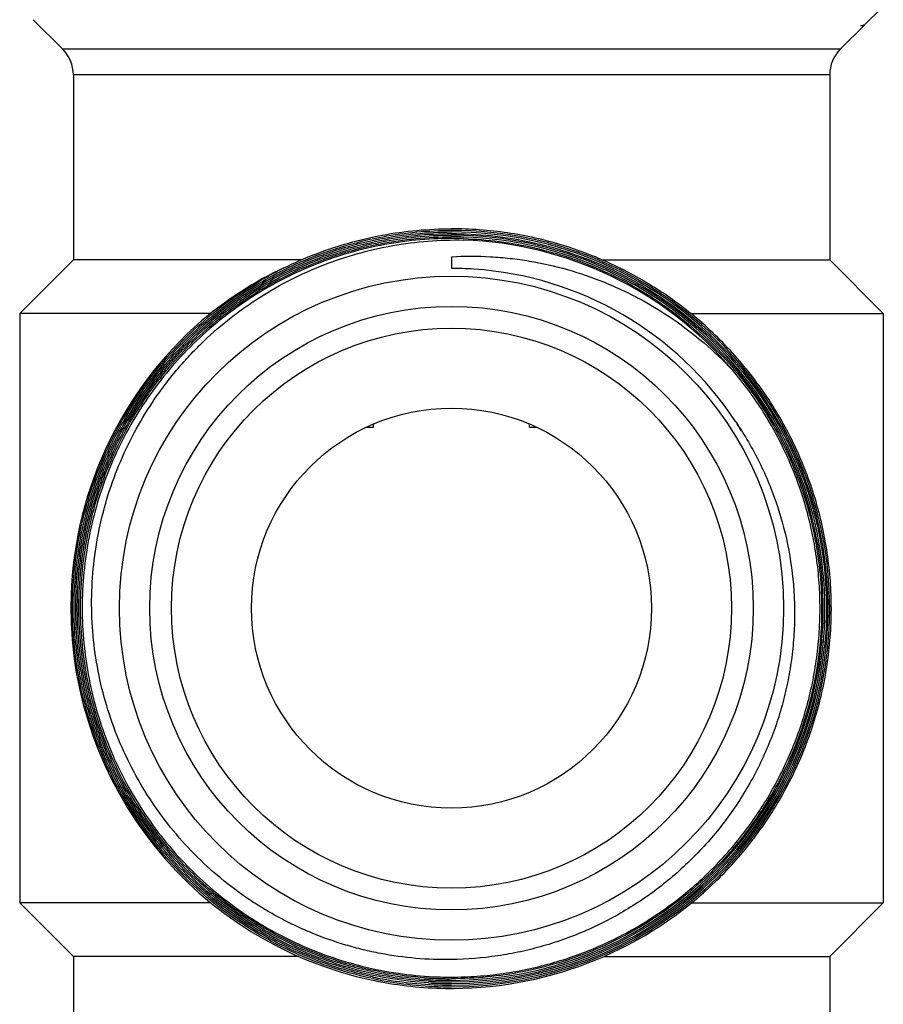
# Model space of a CAD drawing. Units: inches. Extents: x 0 to 11, y 0 to 8.5.
# Drawn here: x 4.5 to 5.1, y 3.2 to 3.9 of the extents above; entities that cross this region are included whole.
import ezdxf

# ---------------------------------------------------------------- set-up
doc = ezdxf.new("R2010")
doc.units = ezdxf.units.IN
doc.header["$LTSCALE"] = 0.605
doc.header["$MEASUREMENT"] = 0
doc.layers.add('ALL_ASSEMBLY_MEMBERS', color=7, linetype='CONTINUOUS')

msp = doc.modelspace()

# ---------------------------------------------------------------- linework, layer by layer
at = {"layer": 'ALL_ASSEMBLY_MEMBERS', "color": 7, "linetype": 'Continuous'}
for p, q in [((5.08734, 3.90967), (5.07626, 3.89859)), ((4.50421, 3.90174), (4.52449, 3.88146)), ((5.07599, 3.89832), (5.05914, 3.88146)), ((5.07321, 3.89748), (5.07595, 3.89836)), ((5.07516, 3.89748), (5.07321, 3.89748)), ((5.07507, 3.89785), (5.07473, 3.89773)), ((5.07516, 3.89748), (5.07516, 3.89795)), ((5.07595, 3.89836), (5.07626, 3.89859)), ((4.53182, 3.86378), (4.53182, 3.73664)), ((5.05182, 3.86378), (5.05182, 3.73664)), ((4.79182, 3.73877), (4.79182, 3.73073)), ((4.53182, 3.73664), (4.49494, 3.69976)), ((4.68853, 3.73664), (4.53182, 3.73664)), ((4.89544, 3.73664), (5.05182, 3.73664)), ((5.05182, 3.73664), (5.08869, 3.69976)), ((4.62632, 3.69976), (4.49494, 3.69976)), ((4.49494, 3.69976), (4.49494, 3.29451)), ((4.95643, 3.69976), (5.08869, 3.69976)), ((5.08869, 3.69976), (5.08869, 3.29451)), ((4.73825, 3.62164), (4.73825, 3.62378)), ((4.84538, 3.62164), (4.84538, 3.62378)), ((4.73345, 3.62164), (4.73825, 3.62164)), ((4.84538, 3.62164), (4.85018, 3.62164)), ((4.62633, 3.29451), (4.49494, 3.29451)), ((4.49494, 3.29451), (4.53182, 3.25764)), ((4.95699, 3.29451), (5.08869, 3.29451)), ((5.08869, 3.29451), (5.05182, 3.25764)), ((4.6868, 3.25764), (4.53182, 3.25764)), ((4.53182, 3.25764), (4.53182, 3.16114)), ((4.89649, 3.25764), (5.05182, 3.25764)), ((5.05182, 3.25764), (5.05182, 3.16114)), ((4.77945, 3.24378), (4.7798, 3.24377))]:
    msp.add_line(p, q, dxfattribs=at)
at = {"layer": 'ALL_ASSEMBLY_MEMBERS', "color": 9, "linetype": 'Continuous'}
for p, q in [((5.05914, 3.88146), (4.52449, 3.88146)), ((5.05182, 3.86378), (4.53182, 3.86378))]:
    msp.add_line(p, q, dxfattribs=at)
at = {"layer": 'ALL_ASSEMBLY_MEMBERS', "color": 7, "linetype": 'Continuous'}
for radius in [0.22825, 0.2075, 0.1925, 0.1375]:
    msp.add_circle((4.79182, 3.49714), radius, dxfattribs=at)
for centre, radius, start, end in [((4.50682, 3.86378), 0.025, 0, 45), ((5.07682, 3.86378), 0.025, 135, 180), ((4.79194, 3.497), 0.2599, 355.32998, 90.02834), ((4.79194, 3.497), 0.25879, 354.7392, 90.02828), ((4.79199, 3.49783), 0.25573, 88.15773, 90.03834), ((4.79199, 3.49791), 0.25455, 88.15709, 90.03884), ((4.79199, 3.49789), 0.25345, 88.15669, 90.03903), ((4.79194, 3.497), 0.25546, 355.02997, 88.153), ((4.79194, 3.49699), 0.25658, 354.05262, 88.15314), ((4.79182, 3.49714), 0.25325, 40.31664, 88.12263), ((4.78878, 3.49528), 0.26128, 115.31338, 130.2299), ((4.7918, 3.49708), 0.23365, 86.23461, 89.99588), ((4.79182, 3.4969), 0.23383, 33.35372, 86.24234), ((4.79189, 3.4973), 0.26177, 131.03563, 179.69954), ((4.79301, 3.49769), 0.2324, 33.19269, 33.35357), ((4.79258, 3.49741), 0.23291, 31.45715, 33.19194), ((4.7917, 3.49728), 0.26157, 179.69478, 258.07519), ((4.79232, 3.49692), 0.25508, 354.06137, 355.03971), ((4.79238, 3.49691), 0.25836, 354.04842, 354.7497), ((4.79227, 3.49693), 0.25957, 354.05239, 355.34006), ((4.79168, 3.49701), 0.25574, 270.03122, 354.05546), ((4.79168, 3.49701), 0.25685, 270.0309, 354.05536), ((4.79168, 3.49701), 0.25796, 270.03095, 354.07247), ((4.79168, 3.49701), 0.25907, 270.03094, 354.04202), ((4.79168, 3.49701), 0.26018, 270.03079, 354.04702), ((4.79165, 3.49707), 0.26135, 270.33376, 314.33537), ((4.79151, 3.49655), 0.2586, 258.0864, 259.51347), ((4.79168, 3.49745), 0.25507, 266.54405, 267.24336), ((4.79164, 3.49649), 0.25411, 267.24131, 270.03888), ((4.79162, 3.49687), 0.25338, 267.32499, 270.04824), ((4.79162, 3.49733), 0.25384, 270.04771, 271.02123), ((4.79172, 3.49751), 0.2618, 258.0808, 259.33391), ((4.79163, 3.49712), 0.26029, 258.08606, 268.71072), ((4.79163, 3.49702), 0.2613, 259.3338, 269.78733), ((4.79168, 3.49756), 0.25962, 259.51811, 270.03074), ((4.79164, 3.49664), 0.25759, 266.52034, 270.03795), ((4.79168, 3.49745), 0.25729, 266.52446, 267.25196), ((4.79168, 3.49745), 0.25618, 266.53515, 267.24789), ((4.79164, 3.49647), 0.25631, 267.24992, 270.03833), ((4.79164, 3.49649), 0.25522, 267.24585, 270.03875), ((4.79164, 3.49709), 0.26026, 268.71013, 270.03873), ((4.79165, 3.49746), 0.26174, 269.78272, 270.03127), ((4.79165, 3.49743), 0.26171, 270.03127, 270.33341)]:
    msp.add_arc(centre, radius, start, end, dxfattribs=at)
for points, knots in [([(4.7379, 3.24244), (4.72234, 3.24572), (4.69175, 3.25517), (4.64928, 3.27745), (4.61157, 3.30711), (4.57991, 3.34315), (4.55536, 3.38436), (4.53873, 3.42936), (4.53058, 3.47664), (4.53119, 3.5246), (4.54053, 3.57166), (4.55829, 3.61623), (4.58388, 3.65681), (4.61643, 3.69204), (4.65486, 3.72076), (4.69788, 3.742), (4.74403, 3.75505), (4.77591, 3.75799), (4.79182, 3.758)], [0, 0, 0, 0, 0.062498, 0.124998, 0.187496, 0.249994, 0.312493, 0.374991, 0.437488, 0.499986, 0.562488, 0.624992, 0.687494, 0.749993, 0.812494, 0.874997, 0.9375, 1, 1, 1, 1]), ([(4.97429, 3.31014), (4.9789, 3.31464), (4.98778, 3.32398), (5.00003, 3.33894), (5.01114, 3.35477), (5.02105, 3.37137), (5.02971, 3.38867), (5.03951, 3.41249), (5.04663, 3.43736), (5.05095, 3.46276), (5.05277, 3.48201), (5.05316, 3.50134), (5.05212, 3.52065), (5.04965, 3.53983), (5.04578, 3.55877), (5.04051, 3.57738), (5.03389, 3.59554), (5.02594, 3.61317), (5.0167, 3.63016), (5.00624, 3.64642), (4.9946, 3.66186), (4.98185, 3.6764), (4.96807, 3.68995), (4.95331, 3.70245), (4.93768, 3.71383), (4.92124, 3.72401), (4.90409, 3.73295), (4.88634, 3.7406), (4.86806, 3.74691), (4.84936, 3.75186), (4.82403, 3.75658), (4.80468, 3.75801), (4.79182, 3.758)], [0, 0, 0, 0, 0.031253, 0.062505, 0.093758, 0.125011, 0.156263, 0.187516, 0.249979, 0.281231, 0.312484, 0.343737, 0.374989, 0.406242, 0.437495, 0.468747, 0.5, 0.531253, 0.562505, 0.593758, 0.625011, 0.656263, 0.687516, 0.718768, 0.750021, 0.781275, 0.812528, 0.843779, 0.875027, 0.906281, 0.937547, 1, 1, 1, 1]), ([(4.73813, 3.24352), (4.73037, 3.24516), (4.715, 3.24915), (4.6926, 3.25721), (4.67103, 3.26729), (4.65048, 3.27931), (4.63111, 3.29316), (4.61309, 3.30872), (4.59658, 3.32587), (4.5817, 3.34446), (4.56859, 3.36433), (4.55735, 3.38532), (4.54809, 3.40725), (4.54086, 3.42994), (4.53575, 3.45319), (4.53278, 3.47682), (4.532, 3.50061), (4.53339, 3.52438), (4.53695, 3.54792), (4.54265, 3.57104), (4.55045, 3.59353), (4.56026, 3.61523), (4.57203, 3.63592), (4.58563, 3.65546), (4.60097, 3.67367), (4.61791, 3.6904), (4.63631, 3.70551), (4.65601, 3.71888), (4.67686, 3.73038), (4.70592, 3.74311), (4.74424, 3.75395), (4.77598, 3.75688), (4.79182, 3.75689)], [0, 0, 0, 0, 0.031256, 0.062508, 0.093764, 0.12502, 0.156275, 0.187528, 0.218781, 0.250034, 0.281287, 0.31254, 0.343793, 0.375047, 0.4063, 0.437554, 0.468807, 0.50006, 0.531314, 0.562569, 0.593824, 0.625078, 0.656331, 0.687584, 0.718837, 0.75009, 0.781344, 0.812599, 0.843856, 0.875111, 0.937557, 1, 1, 1, 1]), ([(4.77601, 3.23952), (4.76774, 3.24003), (4.75122, 3.24183), (4.72684, 3.2469), (4.70307, 3.2543), (4.68393, 3.26234), (4.66915, 3.26985), (4.65475, 3.27806), (4.63751, 3.28962), (4.61825, 3.30541), (4.60061, 3.32298), (4.58473, 3.34216), (4.57078, 3.36278), (4.55887, 3.38464), (4.54912, 3.40756), (4.54161, 3.4313), (4.53643, 3.45565), (4.5336, 3.48039), (4.53317, 3.50529), (4.53514, 3.53011), (4.53948, 3.55462), (4.54615, 3.57861), (4.5551, 3.60185), (4.56624, 3.62411), (4.57727, 3.64169), (4.58707, 3.65507), (4.5975, 3.66796), (4.61168, 3.68311), (4.63037, 3.69956), (4.65055, 3.71415), (4.67204, 3.72673), (4.69463, 3.73719), (4.71813, 3.74543), (4.74231, 3.75137), (4.76695, 3.75496), (4.78353, 3.75578), (4.79182, 3.75578)], [0, 0, 0, 0, 0.031259, 0.062517, 0.093765, 0.125014, 0.140645, 0.156275, 0.187525, 0.218774, 0.250022, 0.281269, 0.312518, 0.343767, 0.375017, 0.406267, 0.437517, 0.468765, 0.500013, 0.531261, 0.56251, 0.593758, 0.625006, 0.656254, 0.687502, 0.703131, 0.718759, 0.750007, 0.781255, 0.812505, 0.843755, 0.875005, 0.906252, 0.937503, 0.968765, 1, 1, 1, 1]), ([(4.77608, 3.24063), (4.76785, 3.24113), (4.7514, 3.24292), (4.72713, 3.24798), (4.70345, 3.25534), (4.6844, 3.26335), (4.66968, 3.27082), (4.65534, 3.279), (4.63818, 3.29051), (4.61901, 3.30623), (4.60144, 3.32372), (4.58563, 3.34282), (4.57173, 3.36335), (4.55987, 3.38513), (4.55016, 3.40794), (4.54269, 3.43158), (4.53752, 3.45583), (4.53471, 3.48046), (4.53428, 3.50525), (4.53624, 3.52997), (4.54056, 3.55438), (4.54721, 3.57826), (4.55612, 3.6014), (4.56721, 3.62357), (4.57819, 3.64108), (4.58795, 3.6544), (4.59574, 3.66402), (4.60399, 3.67326), (4.61556, 3.68504), (4.62797, 3.69597), (4.64111, 3.70596), (4.65472, 3.71531), (4.67255, 3.72574), (4.69505, 3.73616), (4.71845, 3.74436), (4.74252, 3.75028), (4.76705, 3.75386), (4.78357, 3.75467), (4.79182, 3.75467)], [0, 0, 0, 0, 0.031259, 0.062515, 0.093762, 0.12501, 0.14064, 0.156269, 0.187518, 0.218765, 0.250013, 0.281261, 0.312511, 0.343761, 0.375011, 0.406262, 0.437512, 0.46876, 0.500008, 0.531255, 0.562502, 0.59375, 0.624998, 0.656247, 0.687496, 0.703125, 0.718753, 0.734382, 0.75001, 0.781257, 0.796886, 0.812514, 0.843763, 0.875011, 0.906255, 0.937504, 0.968765, 1, 1, 1, 1]), ([(4.7762, 3.24174), (4.76799, 3.24223), (4.75162, 3.24402), (4.72745, 3.24904), (4.70388, 3.25637), (4.68491, 3.26434), (4.67025, 3.27178), (4.65597, 3.27992), (4.63887, 3.29138), (4.61978, 3.30702), (4.60228, 3.32444), (4.58654, 3.34345), (4.5727, 3.3639), (4.56089, 3.38558), (4.55122, 3.40829), (4.54377, 3.43183), (4.53863, 3.45598), (4.53582, 3.4805), (4.53539, 3.50519), (4.53734, 3.5298), (4.54164, 3.55411), (4.54825, 3.57789), (4.55713, 3.60093), (4.56817, 3.62301), (4.5791, 3.64044), (4.58882, 3.65371), (4.59658, 3.66329), (4.60479, 3.6725), (4.61631, 3.68422), (4.62866, 3.6951), (4.64175, 3.70505), (4.6553, 3.71436), (4.67306, 3.72476), (4.69546, 3.73512), (4.71876, 3.74329), (4.74273, 3.74919), (4.76716, 3.75275), (4.7836, 3.75356), (4.79182, 3.75356)], [0, 0, 0, 0, 0.031258, 0.062514, 0.093759, 0.125005, 0.140634, 0.156263, 0.18751, 0.218757, 0.250005, 0.281253, 0.312502, 0.343753, 0.375003, 0.406253, 0.437503, 0.468751, 0.499999, 0.531247, 0.562496, 0.593745, 0.624996, 0.656246, 0.687496, 0.703125, 0.718753, 0.734382, 0.75001, 0.781257, 0.796885, 0.812514, 0.843762, 0.875009, 0.906253, 0.937504, 0.968765, 1, 1, 1, 1]), ([(4.7763, 3.24284), (4.76814, 3.24334), (4.75184, 3.24511), (4.72777, 3.25011), (4.70429, 3.2574), (4.6854, 3.26533), (4.67081, 3.27274), (4.65658, 3.28085), (4.63956, 3.29225), (4.62055, 3.30783), (4.60313, 3.32517), (4.58745, 3.3441), (4.57366, 3.36445), (4.5619, 3.38604), (4.55227, 3.40865), (4.54485, 3.43209), (4.53973, 3.45613), (4.53694, 3.48055), (4.5365, 3.50513), (4.53844, 3.52963), (4.54272, 3.55384), (4.5493, 3.57752), (4.55813, 3.60046), (4.56913, 3.62245), (4.58001, 3.63981), (4.58969, 3.65302), (4.59998, 3.66574), (4.61399, 3.6807), (4.63243, 3.69694), (4.65235, 3.71135), (4.67357, 3.72376), (4.69587, 3.73409), (4.71907, 3.74223), (4.74294, 3.7481), (4.76727, 3.75165), (4.78364, 3.75245), (4.79182, 3.75245)], [0, 0, 0, 0, 0.031258, 0.062513, 0.093758, 0.125005, 0.140634, 0.156264, 0.187512, 0.218761, 0.250009, 0.281257, 0.312506, 0.343756, 0.375006, 0.406254, 0.437502, 0.46875, 0.499998, 0.531246, 0.562497, 0.593747, 0.624998, 0.656249, 0.6875, 0.703129, 0.718758, 0.750007, 0.781254, 0.812503, 0.843753, 0.875002, 0.906249, 0.937501, 0.968764, 1, 1, 1, 1]), ([(4.79182, 3.75134), (4.78364, 3.75134), (4.76728, 3.75053), (4.74296, 3.74697), (4.71911, 3.74108), (4.69593, 3.73292), (4.67365, 3.72256), (4.65247, 3.7101), (4.63259, 3.69565), (4.6142, 3.67936), (4.59747, 3.66137), (4.58255, 3.64185), (4.56958, 3.62098), (4.55868, 3.59895), (4.54997, 3.57598), (4.5435, 3.55227), (4.53936, 3.52805), (4.53757, 3.50355), (4.53816, 3.47898), (4.54111, 3.45459), (4.5464, 3.4306), (4.55398, 3.40722), (4.56379, 3.38469), (4.57572, 3.36322), (4.58968, 3.34299), (4.60552, 3.3242), (4.6231, 3.30704), (4.64225, 3.29165), (4.6628, 3.27818), (4.68456, 3.26676), (4.70732, 3.2575), (4.73086, 3.25047), (4.75498, 3.24575), (4.77129, 3.24417), (4.77945, 3.24378)], [0, 0, 0, 0, 0.031235, 0.0625, 0.093754, 0.125, 0.156249, 0.1875, 0.21875, 0.25, 0.28125, 0.3125, 0.34375, 0.375, 0.40625, 0.4375, 0.46875, 0.5, 0.53125, 0.5625, 0.59375, 0.625, 0.65625, 0.6875, 0.71875, 0.75, 0.78125, 0.8125, 0.84375, 0.875, 0.90625, 0.9375, 0.96875, 1, 1, 1, 1]), ([(4.79182, 3.25552), (4.78364, 3.25539), (4.76726, 3.25598), (4.74696, 3.25878), (4.73096, 3.26224), (4.71516, 3.26651), (4.69971, 3.27196), (4.68473, 3.27857), (4.67376, 3.28408), (4.66308, 3.29014), (4.64927, 3.29893), (4.63286, 3.31119), (4.61476, 3.32781), (4.59841, 3.34616), (4.58397, 3.36606), (4.5716, 3.3873), (4.56141, 3.40966), (4.55349, 3.43293), (4.54794, 3.45687), (4.54478, 3.48125), (4.54406, 3.50582), (4.54577, 3.53033), (4.54991, 3.55456), (4.55641, 3.57826), (4.56522, 3.60121), (4.57624, 3.62317), (4.58719, 3.64049), (4.59692, 3.65364), (4.60471, 3.66314), (4.61295, 3.67224), (4.62451, 3.68382), (4.63691, 3.69454), (4.65005, 3.7043), (4.66365, 3.71342), (4.68145, 3.72354), (4.7039, 3.73354), (4.72722, 3.74132), (4.75118, 3.74679), (4.77556, 3.7499), (4.79194, 3.7504), (4.80011, 3.75025)], [0, 0, 0, 0, 0.031235, 0.062497, 0.078128, 0.093757, 0.125001, 0.14063, 0.156259, 0.171889, 0.187518, 0.218766, 0.250014, 0.281262, 0.31251, 0.343758, 0.375006, 0.406255, 0.437503, 0.468751, 0.499999, 0.531247, 0.562495, 0.593744, 0.624992, 0.65624, 0.687489, 0.703117, 0.718746, 0.734375, 0.750004, 0.781252, 0.796881, 0.81251, 0.843759, 0.875007, 0.906252, 0.937502, 0.968765, 1, 1, 1, 1]), ([(4.79182, 3.75467), (4.8008, 3.75468), (4.81879, 3.75375), (4.84547, 3.74954), (4.87156, 3.74257), (4.89259, 3.73451), (4.90882, 3.72678), (4.92068, 3.72035), (4.93219, 3.71331), (4.94702, 3.70314), (4.96453, 3.68898), (4.98364, 3.6699), (5.00065, 3.64893), (5.01293, 3.63005), (5.02153, 3.61426), (5.02735, 3.60209), (5.03252, 3.58963), (5.03704, 3.57691), (5.04089, 3.56398), (5.0451, 3.5465), (5.04865, 3.52427), (5.0501, 3.4973), (5.04918, 3.47931), (5.04825, 3.47037)], [0, 0, 0, 0, 0.062469, 0.124988, 0.187484, 0.249974, 0.281233, 0.312492, 0.343751, 0.375008, 0.4375, 0.49999, 0.562482, 0.624976, 0.656234, 0.687493, 0.718751, 0.75001, 0.781268, 0.812526, 0.87502, 0.937511, 1, 1, 1, 1]), ([(4.80014, 3.75121), (4.80837, 3.75095), (4.82483, 3.74962), (4.84919, 3.74524), (4.87301, 3.73851), (4.89223, 3.731), (4.9071, 3.7239), (4.91799, 3.71804), (4.92858, 3.71165), (4.94227, 3.70247), (4.95851, 3.68975), (4.97643, 3.67268), (4.99261, 3.65394), (5.00689, 3.63373), (5.01915, 3.61222), (5.02925, 3.58963), (5.03713, 3.56616), (5.04268, 3.54204), (5.04587, 3.5175), (5.04666, 3.49276), (5.04505, 3.46806), (5.04106, 3.44363), (5.03471, 3.4197), (5.02607, 3.39651), (5.01522, 3.37426), (5.00442, 3.35668), (4.9948, 3.34329), (4.9871, 3.33362), (4.97894, 3.32433), (4.96747, 3.31248), (4.95208, 3.29875), (4.93211, 3.28413), (4.91081, 3.27152), (4.88838, 3.26103), (4.86505, 3.25277), (4.84102, 3.2468), (4.81654, 3.2432), (4.80005, 3.24238), (4.79182, 3.24238)], [0, 0, 0, 0, 0.03125, 0.062508, 0.093754, 0.125, 0.140629, 0.156258, 0.171888, 0.187517, 0.218765, 0.250012, 0.281259, 0.312508, 0.343756, 0.375004, 0.406251, 0.437498, 0.468746, 0.499993, 0.531241, 0.56249, 0.59374, 0.62499, 0.656241, 0.687491, 0.70312, 0.718748, 0.734377, 0.750005, 0.781253, 0.812502, 0.843753, 0.875003, 0.90625, 0.937502, 0.968765, 1, 1, 1, 1]), ([(4.79182, 3.73877), (4.80075, 3.73927), (4.81421, 3.73926), (4.83205, 3.73778), (4.84979, 3.73531), (4.87166, 3.73039), (4.89287, 3.72311), (4.90928, 3.71594), (4.92527, 3.70789), (4.94442, 3.69622), (4.96575, 3.67984), (4.97874, 3.66747), (4.98489, 3.66097)], [0, 0, 0, 0, 0.124945, 0.187485, 0.250013, 0.374995, 0.499986, 0.562508, 0.625025, 0.750013, 0.875043, 1, 1, 1, 1]), ([(4.79615, 3.24353), (4.80211, 3.24364), (4.81402, 3.24427), (4.83177, 3.24647), (4.84932, 3.24992), (4.86659, 3.2546), (4.88349, 3.26048), (4.89993, 3.26754), (4.91583, 3.27573), (4.93111, 3.28503), (4.9457, 3.29538), (4.95953, 3.30674), (4.97252, 3.31904), (4.98461, 3.33222), (4.99574, 3.34623), (5.00586, 3.36098), (5.01491, 3.37641), (5.02286, 3.39244), (5.02965, 3.40899), (5.03526, 3.42598), (5.03966, 3.44332), (5.04282, 3.46093), (5.04474, 3.47871), (5.0454, 3.49659), (5.04479, 3.51447), (5.04231, 3.53819), (5.03732, 3.56158), (5.02991, 3.58424), (5.02316, 3.60081), (5.01526, 3.61686), (5.00325, 3.63746), (4.99262, 3.65192), (4.98491, 3.66099)], [0, 0, 0, 0, 0.031253, 0.062505, 0.093757, 0.12501, 0.156262, 0.187514, 0.218767, 0.250019, 0.281272, 0.312524, 0.343776, 0.375029, 0.406281, 0.437534, 0.468786, 0.500038, 0.531291, 0.562543, 0.593796, 0.625048, 0.656301, 0.687553, 0.718805, 0.750058, 0.812525, 0.843774, 0.875023, 0.906279, 0.937546, 1, 1, 1, 1]), ([(4.98749, 3.62492), (4.99344, 3.61611), (5.00148, 3.60225), (5.01024, 3.58285), (5.01765, 3.56289), (5.02434, 3.53706), (5.02748, 3.51057), (5.02782, 3.48929), (5.027, 3.47333), (5.0251, 3.45747), (5.02214, 3.44178), (5.01812, 3.42631), (5.01308, 3.41116), (5.00702, 3.39638), (4.99999, 3.38204), (4.99201, 3.3682), (4.98016, 3.35051), (4.96317, 3.32995), (4.94358, 3.31185), (4.92658, 3.29903), (4.90876, 3.28737), (4.88509, 3.27506), (4.86, 3.26601), (4.83935, 3.2608), (4.81841, 3.25698), (4.80245, 3.25568), (4.79182, 3.25552)], [0, 0, 0, 0, 0.062465, 0.093739, 0.125002, 0.187476, 0.249957, 0.281215, 0.312474, 0.343732, 0.37499, 0.40625, 0.437509, 0.468768, 0.500026, 0.531284, 0.562541, 0.625021, 0.687502, 0.718762, 0.750023, 0.812509, 0.874991, 0.906257, 0.937532, 1, 1, 1, 1])]:
    msp.add_open_spline(points, degree=3, knots=knots, dxfattribs=at)

doc.saveas('drawing.dxf')
